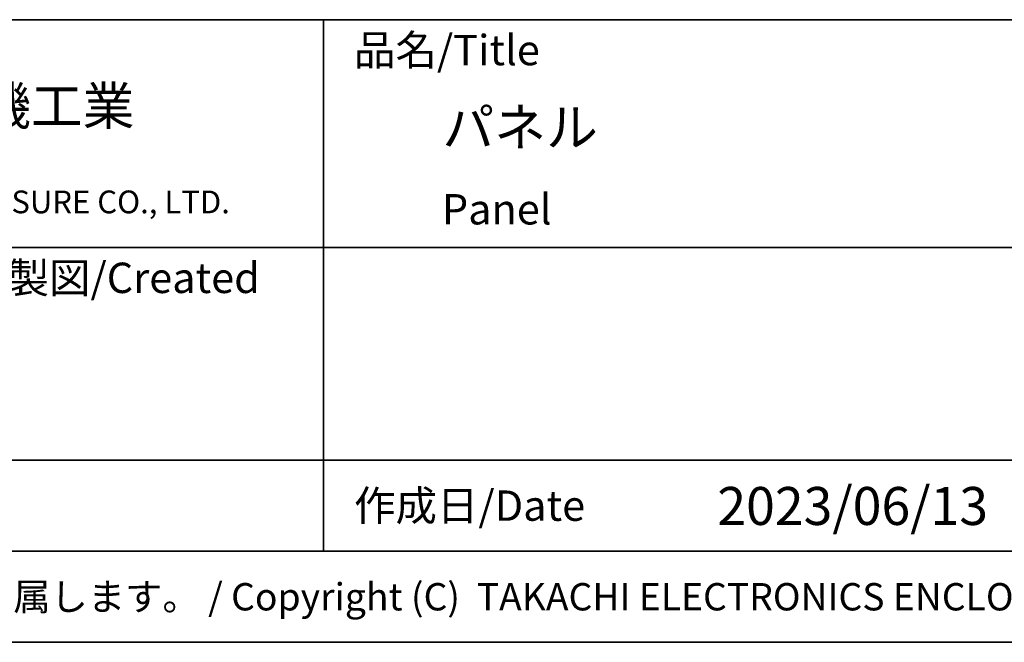
# Model space of a CAD drawing. Units: millimetres. Extents: x 14 to 1608, y 8 to 289.
# Drawn here: x 1482 to 1547, y 8 to 49 of the extents above; entities that cross this region are included whole.
import ezdxf
from ezdxf.enums import TextEntityAlignment as Align

# ---------------------------------------------------------------- set-up
doc = ezdxf.new("R2010")
doc.units = ezdxf.units.MM
doc.layers.add('Border (ISO)', color=7, linetype='Continuous', lineweight=35)
doc.layers.add('Title (ISO)', color=7, linetype='Continuous', lineweight=35)
doc.styles.add('Note Text (TK)', font='MS PGothic.ttf')
doc.styles.add('文字スタイル40', font='MS PGothic.ttf')
doc.styles.add('文字スタイル67', font='arial.ttf')

# ---------------------------------------------------------------- blocks, each defined once
blk = doc.blocks.new('図面枠 tk図枠')
at = {"layer": 'Border (ISO)'}
blk.add_line((14.5, 8), (405.5, 8), dxfattribs=at)
blk = doc.blocks.new('表題欄 tk表題欄')
at = {"layer": 'Title (ISO)'}
for p, q in [((74.709, 245.053), (255.709, 245.053)), ((149.709, 245.053), (149.709, 210.053)), ((74.709, 230.053), (230.709, 230.053)), ((74.709, 216.053), (230.709, 216.053)), ((255.709, 210.053), (74.709, 210.053)), ((74.709, 204.053), (255.709, 204.053))]:
    blk.add_line(p, q, dxfattribs=at)
at = {"layer": 'Title (ISO)', "color": 1, "true_color": 0xff0000, "char_height": 2, "line_spacing_factor": 1.5, "style": 'Note Text (TK)'}
for s, insert, attachment_point in [('\\fＭＳ Ｐゴシック|b0|i0;{\\H2.0000;品名/Title}', (151.709, 243.053), 4), ('\\fＭＳ Ｐゴシック|b0|i0;{\\H2.0000;製図/Created}', (137.209, 228.053), 5), ('\\fＭＳ Ｐゴシック|b0|i0;{\\H2.0000;作成日/Date}', (151.709, 213.053), 4)]:
    blk.add_mtext(s, dxfattribs=dict(at, insert=insert, attachment_point=attachment_point))
at = {"layer": 'Title (ISO)', "color": 7, "attachment_point": 4, "line_spacing_factor": 1.5, "style": 'Note Text (TK)'}
for s, insert, char_height in [('株式会社タカチ電機工業', (99.743, 239.053), 2.5), ('\\fArial|b0|i0;{\\H1.4986;TAKACHI ELECTRONICS ENCLOSURE CO., LTD.}', (99.743, 233.053), 1.4986), ('\\fMS PGothic|b0|i0;{\\H1.8000;本図面の著作権は株式会社タカチ電機工業に帰属します。 / Copyright (C)\xa0 TAKACHI ELECTRONICS ENCLOSURE CO., LTD. All Rights Reserved.}', (77.709, 207.053), 1.8)]:
    blk.add_mtext(s, dxfattribs=dict(at, insert=insert, char_height=char_height))
at = {"layer": 'Title (ISO)', "color": 7}
for tag, p, height, style in [('<品名>_001', (157.524, 236.703), 2.5, 'Note Text (TK)'), ('<Title>_001', (157.48, 231.552), 2, '文字スタイル67'), ('<型番>_001', (157.402, 219.993), 3, '文字スタイル40'), ('<総ページ数>_001', (246.793, 212.303), 2.5, 'Note Text (TK)'), ('作成日_001', (175.625, 211.781), 2.5, 'Note Text (TK)'), ('<ページ_No.>_001', (237.949, 212.303), 2.5, 'Note Text (TK)')]:
    blk.add_attdef(tag, p, '', height=height, dxfattribs=dict(at, style=style))
at = {"layer": 'Title (ISO)', "color": 7, "style": 'Note Text (TK)'}
for tag, p in [('<尺度>', (243.209, 224.553)), ('<部品サイズ>', (112.209, 213.053))]:
    blk.add_attdef(tag, text='', height=2.5, dxfattribs=at).set_placement(p, align=Align.MIDDLE_CENTER)

msp = doc.modelspace()

# ---------------------------------------------------------------- block references
msp.add_blockref('図面枠 tk図枠', (1203, 0))
ref = msp.add_blockref('表題欄 tk表題欄', (1352.7912, -196.0527))
ref.add_attrib('<品名>_001', 'パネル', (1510.3153, 40.6648), dxfattribs={"layer": 'Title (ISO)', "color": 7, "height": 2.5, "style": 'Note Text (TK)'})
ref.add_attrib('作成日_001', '2023/06/13', (1528.4091, 15.7287), dxfattribs={"layer": 'Title (ISO)', "color": 7, "height": 2.5, "style": 'Note Text (TK)'})
ref.add_attrib('<Title>_001', 'Panel', (1510.2844, 35.5164), dxfattribs={"layer": 'Title (ISO)', "color": 7, "height": 2, "style": '文字スタイル67'})

doc.saveas('drawing.dxf')
